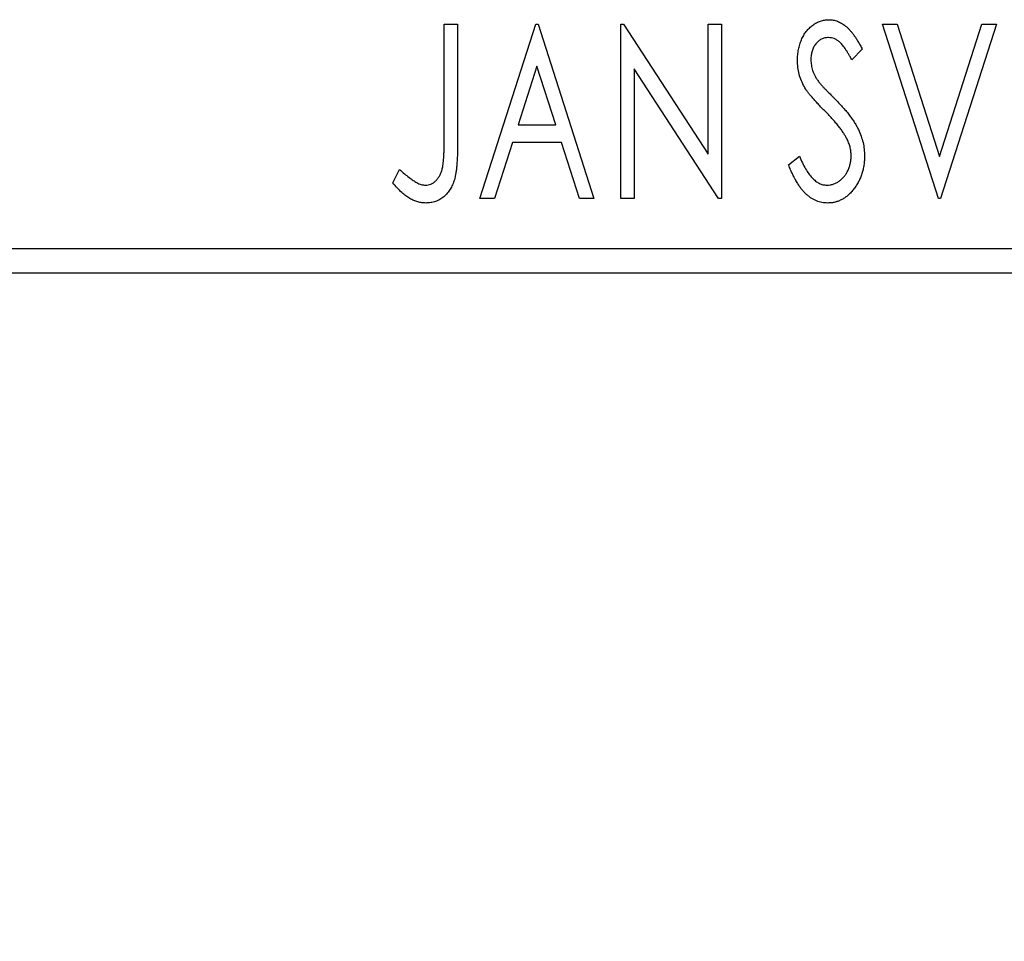
# Model space of a CAD drawing. Units: millimetres. Extents: x 15 to 415, y 5 to 292.
# Drawn here: x 269 to 275, y 181 to 186 of the extents above; entities that cross this region are included whole.
import ezdxf

# ---------------------------------------------------------------- set-up
doc = ezdxf.new("R2010")
doc.units = ezdxf.units.MM
doc.styles.add('SLDTEXTSTYLE0', font='TXT', dxfattribs={"width": 0.75})
doc.dimstyles.new('SLDDIMSTYLE0', dxfattribs={"dimtxt": 3.5, "dimasz": 3.302, "dimexe": 0, "dimexo": 0.0625, "dimgap": 0.875, "dimtad": 1, "dimdec": 0, "dimlfac": 3.5, "dimrnd": 1e-09, "dimzin": 12, "dimdsep": 46, "dimtxsty": 'SLDTEXTSTYLE0', "dimsah": 1, "dimcen": 0.09, "dimadec": 0, "dimazin": 3, "dimtfac": 1, "dimtdec": 0, "dimtofl": 0, "dimtmove": 0, "dimatfit": 3, "dimfxl": 1, "dimfrac": 2, "dimtolj": 1, "dimtzin": 12, "dimarcsym": 0})

# ---------------------------------------------------------------- blocks, each defined once
blk = doc.blocks.new('_D')
at = {"color": 7, "linetype": 'Continuous', "lineweight": 0}
for p, q in [((245.94, 183.7933), (245.94, 173.275)), ((281.0829, 183.7933), (281.0829, 173.275)), ((281.0829, 174.275), (245.94, 174.275))]:
    blk.add_line(p, q, dxfattribs=at)
at = {"color": 7, "linetype": 'Continuous', "lineweight": 18}
for points in [[(245.94, 174.275), (249.242, 173.767), (249.242, 174.783)], [(281.0829, 174.275), (277.7809, 174.783), (277.7809, 173.767)]]:
    blk.add_solid(points, dxfattribs=at)
at = {"color": 7, "linetype": 'Continuous', "lineweight": 18, "insert": (259.6323, 178.7867), "char_height": 3.5, "attachment_point": 1, "style": 'SLDTEXTSTYLE0'}
blk.add_mtext('123', dxfattribs=at)

msp = doc.modelspace()

# ---------------------------------------------------------------- linework, layer by layer
at = {"color": 7, "linetype": 'Continuous', "lineweight": 25}
for p, q in [((271.4675, 186.2219), (271.5444, 186.2219)), ((271.4675, 185.5566), (271.4675, 186.2219)), ((271.5444, 186.2219), (271.5444, 185.5466)), ((271.6726, 185.2219), (271.9931, 186.2219)), ((271.9931, 186.2219), (272.0059, 186.2219)), ((272.0059, 186.2219), (272.3264, 185.2219)), ((272.4803, 186.2219), (272.4965, 186.2219)), ((272.4803, 185.2219), (272.4803, 186.2219)), ((272.4965, 186.2219), (272.9803, 185.4761)), ((272.9803, 186.2219), (273.0572, 186.2219)), ((272.9803, 185.4761), (272.9803, 186.2219)), ((273.0572, 186.2219), (273.0572, 185.2219)), ((273.9803, 186.2219), (274.064, 186.2219)), ((274.3008, 185.2219), (273.9803, 186.2219)), ((274.064, 186.2219), (274.3072, 185.4633)), ((274.3072, 185.4633), (274.5504, 186.2219)), ((274.6341, 186.2219), (274.3136, 185.2219)), ((274.5504, 186.2219), (274.6341, 186.2219)), ((273.8649, 186.0783), (273.8048, 186.0168)), ((271.9993, 185.9807), (271.892, 185.645)), ((272.1071, 185.645), (271.9993, 185.9807)), ((272.5572, 185.9659), (272.5572, 185.2219)), ((273.0398, 185.2219), (272.5572, 185.9659)), ((271.892, 185.645), (272.1071, 185.645)), ((271.8591, 185.5424), (271.7563, 185.2219)), ((272.1399, 185.5424), (271.8591, 185.5424)), ((272.2427, 185.2219), (272.1399, 185.5424)), ((273.4418, 185.4148), (273.5043, 185.4655)), ((271.1726, 185.3116), (271.2117, 185.3886)), ((271.7563, 185.2219), (271.6726, 185.2219)), ((272.3264, 185.2219), (272.2427, 185.2219)), ((272.5572, 185.2219), (272.4803, 185.2219)), ((273.0572, 185.2219), (273.0398, 185.2219)), ((274.3136, 185.2219), (274.3008, 185.2219)), ((245.94, 184.9362), (281.0829, 184.9362)), ((281.0829, 184.7933), (245.94, 184.7933))]:
    msp.add_line(p, q, dxfattribs=at)
for points, knots in [([(273.4931, 186.0142), (273.4934, 186.0247), (273.4938, 186.0456), (273.4984, 186.076), (273.5056, 186.1051), (273.5155, 186.1325), (273.5281, 186.1578), (273.543, 186.1806), (273.5608, 186.2002), (273.5803, 186.2171), (273.6017, 186.2304), (273.6241, 186.2406), (273.6478, 186.2463), (273.6638, 186.2471), (273.6718, 186.2475)], [0, 0, 0, 0, 0.097075, 0.191344, 0.282451, 0.371966, 0.458433, 0.541678, 0.621656, 0.700881, 0.77837, 0.852844, 0.926089, 1, 1, 1, 1]), ([(273.6718, 186.2475), (273.6804, 186.2471), (273.6976, 186.2463), (273.7228, 186.2392), (273.7469, 186.2274), (273.7661, 186.2143), (273.781, 186.2011), (273.7927, 186.1893), (273.8042, 186.1752), (273.8164, 186.1597), (273.8282, 186.142), (273.8405, 186.1226), (273.8526, 186.101), (273.8607, 186.086), (273.8649, 186.0783)], [0, 0, 0, 0, 0.0950317, 0.1901411, 0.2877434, 0.390948, 0.4470343, 0.5082337, 0.5749101, 0.6477029, 0.7264879, 0.8112483, 0.9023557, 1, 1, 1, 1]), ([(273.6708, 186.145), (273.6637, 186.1446), (273.6497, 186.1439), (273.6299, 186.1365), (273.6124, 186.1246), (273.5974, 186.1086), (273.5852, 186.0893), (273.5763, 186.0675), (273.571, 186.0436), (273.5704, 186.027), (273.57, 186.0184)], [0, 0, 0, 0, 0.118408, 0.23194, 0.345652, 0.468255, 0.594631, 0.723176, 0.85743, 1, 1, 1, 1]), ([(273.8048, 186.0168), (273.8014, 186.0231), (273.795, 186.0351), (273.7851, 186.0522), (273.7758, 186.0676), (273.7667, 186.0813), (273.7581, 186.0933), (273.7499, 186.1039), (273.742, 186.1126), (273.7322, 186.1219), (273.7199, 186.1312), (273.7042, 186.1392), (273.6877, 186.144), (273.6764, 186.1447), (273.6708, 186.145)], [0, 0, 0, 0, 0.109761, 0.210457, 0.303044, 0.386733, 0.462495, 0.530458, 0.591489, 0.643761, 0.738391, 0.826978, 0.913397, 1, 1, 1, 1]), ([(273.57, 186.0184), (273.5706, 186.0077), (273.5716, 185.9864), (273.578, 185.9601), (273.5859, 185.9393), (273.5944, 185.9231), (273.6044, 185.9061), (273.6123, 185.895), (273.6165, 185.8892)], [0, 0, 0, 0, 0.228531, 0.45681, 0.576526, 0.706578, 0.846613, 1, 1, 1, 1]), ([(273.5326, 185.8619), (273.5265, 185.8737), (273.5144, 185.8973), (273.5022, 185.935), (273.4944, 185.9741), (273.4935, 186.0007), (273.4931, 186.0142)], [0, 0, 0, 0, 0.250277, 0.498567, 0.746231, 1, 1, 1, 1]), ([(273.6482, 185.7259), (273.6407, 185.7334), (273.6264, 185.7478), (273.6067, 185.7691), (273.5888, 185.7884), (273.5733, 185.8064), (273.56, 185.8225), (273.5485, 185.8369), (273.5397, 185.8499), (273.5348, 185.8582), (273.5326, 185.8619)], [0, 0, 0, 0, 0.177356, 0.339757, 0.487156, 0.618928, 0.736628, 0.838759, 0.926646, 1, 1, 1, 1]), ([(273.6165, 185.8892), (273.618, 185.8872), (273.6216, 185.8826), (273.6285, 185.8751), (273.6372, 185.8655), (273.6482, 185.8541), (273.661, 185.8406), (273.6761, 185.8254), (273.6931, 185.8082), (273.7051, 185.796), (273.7115, 185.7896)], [0, 0, 0, 0, 0.0538735, 0.1280902, 0.2208097, 0.3371504, 0.472011, 0.6274237, 0.80342, 1, 1, 1, 1]), ([(273.7115, 185.7896), (273.7191, 185.7817), (273.734, 185.7663), (273.7551, 185.7432), (273.7744, 185.7209), (273.7916, 185.699), (273.8071, 185.678), (273.8208, 185.6576), (273.8324, 185.6377), (273.8454, 185.6124), (273.8581, 185.5809), (273.8696, 185.5431), (273.8764, 185.505), (273.8773, 185.4795), (273.8777, 185.4669)], [0, 0, 0, 0, 0.088471, 0.172073, 0.251266, 0.325804, 0.395707, 0.46152, 0.523119, 0.580982, 0.690049, 0.795361, 0.898362, 1, 1, 1, 1]), ([(273.7756, 185.5665), (273.7724, 185.5722), (273.7659, 185.5841), (273.7544, 185.6019), (273.741, 185.6205), (273.7261, 185.6401), (273.7091, 185.6604), (273.6905, 185.6816), (273.6701, 185.7036), (273.6556, 185.7183), (273.6482, 185.7259)], [0, 0, 0, 0, 0.095491, 0.198878, 0.310435, 0.431154, 0.55966, 0.697604, 0.844351, 1, 1, 1, 1]), ([(273.8008, 185.4683), (273.8005, 185.4766), (273.7998, 185.4933), (273.7951, 185.5182), (273.787, 185.5428), (273.7794, 185.5585), (273.7756, 185.5665)], [0, 0, 0, 0, 0.243296, 0.490229, 0.739756, 1, 1, 1, 1]), ([(271.3607, 185.2988), (271.366, 185.2991), (271.3767, 185.2997), (271.392, 185.3048), (271.4067, 185.3128), (271.4201, 185.3242), (271.4326, 185.3378), (271.4427, 185.3542), (271.4513, 185.3724), (271.4564, 185.3894), (271.4595, 185.405), (271.4617, 185.4194), (271.4634, 185.4362), (271.465, 185.4555), (271.4662, 185.4773), (271.467, 185.5015), (271.4673, 185.5283), (271.4674, 185.5469), (271.4675, 185.5566)], [0, 0, 0, 0, 0.05143, 0.103052, 0.15552, 0.212577, 0.27266, 0.334111, 0.398439, 0.466869, 0.505867, 0.553042, 0.607761, 0.670156, 0.740863, 0.819278, 0.905433, 1, 1, 1, 1]), ([(271.5444, 185.5466), (271.5444, 185.5341), (271.5444, 185.5102), (271.5433, 185.4756), (271.542, 185.4441), (271.54, 185.4155), (271.5375, 185.3899), (271.5342, 185.3672), (271.5309, 185.3474), (271.525, 185.3255), (271.5162, 185.3012), (271.5025, 185.275), (271.4855, 185.252), (271.4657, 185.232), (271.4431, 185.216), (271.4179, 185.2044), (271.3904, 185.1974), (271.3713, 185.1966), (271.3615, 185.1963)], [0, 0, 0, 0, 0.083899, 0.1611, 0.232056, 0.295923, 0.353646, 0.404849, 0.449994, 0.488518, 0.557361, 0.622785, 0.686317, 0.749131, 0.810623, 0.871852, 0.934311, 1, 1, 1, 1]), ([(273.5043, 185.4655), (273.5099, 185.4524), (273.5204, 185.4275), (273.5385, 185.3935), (273.557, 185.3646), (273.5762, 185.3409), (273.5961, 185.3221), (273.617, 185.3088), (273.6387, 185.3004), (273.6536, 185.2993), (273.661, 185.2988)], [0, 0, 0, 0, 0.176791, 0.335622, 0.477124, 0.602669, 0.714215, 0.815248, 0.90894, 1, 1, 1, 1]), ([(273.661, 185.2988), (273.6673, 185.2991), (273.6798, 185.2995), (273.6981, 185.3043), (273.716, 185.3115), (273.7328, 185.3218), (273.7487, 185.3342), (273.7623, 185.3494), (273.7743, 185.366), (273.7838, 185.3848), (273.7914, 185.4046), (273.7967, 185.4254), (273.8004, 185.4466), (273.8007, 185.461), (273.8008, 185.4683)], [0, 0, 0, 0, 0.077384, 0.153446, 0.231502, 0.31288, 0.395834, 0.478339, 0.56194, 0.647859, 0.735682, 0.823098, 0.910421, 1, 1, 1, 1]), ([(273.8777, 185.4669), (273.8775, 185.4579), (273.8771, 185.4403), (273.8743, 185.4142), (273.8695, 185.389), (273.8626, 185.3647), (273.8541, 185.3412), (273.8434, 185.3187), (273.8309, 185.2971), (273.8166, 185.2767), (273.8009, 185.258), (273.7843, 185.2415), (273.7668, 185.2275), (273.7484, 185.2161), (273.7291, 185.2074), (273.7091, 185.2008), (273.6881, 185.1969), (273.6738, 185.1965), (273.6666, 185.1963)], [0, 0, 0, 0, 0.070702, 0.139642, 0.206754, 0.273023, 0.338747, 0.404078, 0.469282, 0.535543, 0.600284, 0.661802, 0.720349, 0.776687, 0.832368, 0.887225, 0.942968, 1, 1, 1, 1]), ([(273.6666, 185.1963), (273.661, 185.1964), (273.6499, 185.1967), (273.6335, 185.1993), (273.6174, 185.2029), (273.6018, 185.2087), (273.5865, 185.2156), (273.5717, 185.2245), (273.5573, 185.2347), (273.5432, 185.2466), (273.5294, 185.2603), (273.5161, 185.2762), (273.503, 185.2942), (273.4903, 185.3142), (273.4776, 185.3363), (273.4652, 185.3605), (273.4532, 185.3869), (273.4457, 185.4053), (273.4418, 185.4148)], [0, 0, 0, 0, 0.050401, 0.099477, 0.148757, 0.198426, 0.248573, 0.299351, 0.352232, 0.407099, 0.464735, 0.526817, 0.592869, 0.664026, 0.74, 0.821485, 0.907841, 1, 1, 1, 1]), ([(271.2117, 185.3886), (271.2211, 185.3802), (271.2387, 185.3645), (271.2648, 185.3438), (271.2879, 185.3265), (271.3032, 185.3174), (271.3102, 185.3133)], [0, 0, 0, 0, 0.303905, 0.570015, 0.803145, 1, 1, 1, 1]), ([(271.3615, 185.1963), (271.3539, 185.1966), (271.3385, 185.1972), (271.3157, 185.2023), (271.293, 185.2102), (271.2702, 185.2216), (271.247, 185.2373), (271.2229, 185.2576), (271.1978, 185.2827), (271.1813, 185.3017), (271.1726, 185.3116)], [0, 0, 0, 0, 0.100015, 0.201116, 0.304908, 0.414497, 0.534405, 0.671112, 0.826442, 1, 1, 1, 1]), ([(271.3102, 185.3133), (271.3145, 185.3111), (271.3227, 185.3069), (271.3354, 185.3022), (271.3481, 185.2995), (271.3566, 185.2991), (271.3607, 185.2988)], [0, 0, 0, 0, 0.268645, 0.522008, 0.76502, 1, 1, 1, 1])]:
    msp.add_open_spline(points, degree=3, knots=knots, dxfattribs=at)

# ---------------------------------------------------------------- dimensions: what is measured, and where the dimension line sits
at = {"color": 7, "linetype": 'Continuous', "lineweight": 18}
dim = msp.add_linear_dim(base=(245.94, 174.275), p1=(281.0829, 184.7933), p2=(245.94, 184.7933), dimstyle='SLDDIMSTYLE0', dxfattribs=at)
dim.commit()
dim.dimension.update_dxf_attribs({"geometry": '_D', "text_midpoint": (263.5114, 174.275), "dimtype": 160})

doc.saveas('drawing.dxf')
